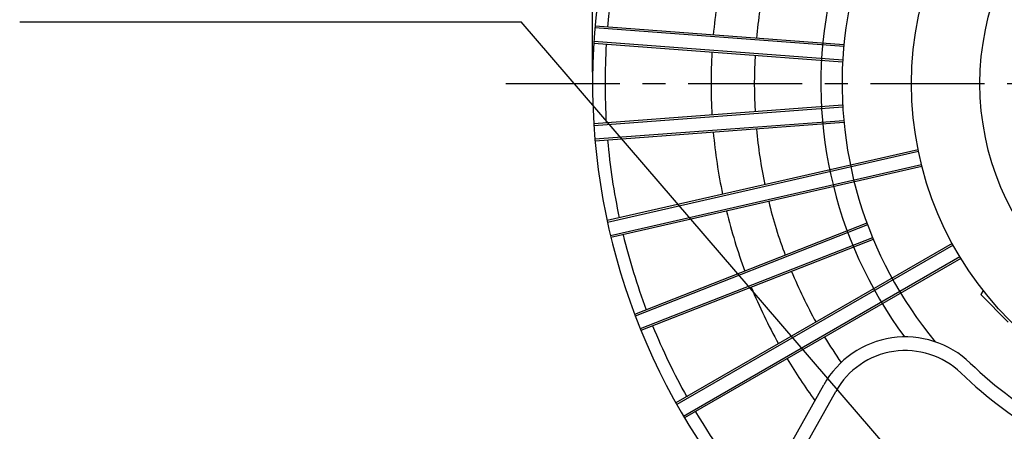
# Model space of a CAD drawing. Extents: x 0 to 1195, y 0 to 841.
# Drawn here: x 566 to 782, y 400 to 490 of the extents above; entities that cross this region are included whole.
import ezdxf

# ---------------------------------------------------------------- set-up
doc = ezdxf.new("R2010")
doc.units = 0
doc.linetypes.add('CENTER', pattern=[2, 1.25, -0.25, 0.25, -0.25])
doc.layers.get('0').update_dxf_attribs({"linetype": 'CONTINUOUS'})
doc.layers.get('DEFPOINTS').update_dxf_attribs({"linetype": 'CONTINUOUS'})
doc.layers.add('dim', color=4, linetype='CONTINUOUS', lineweight=18)
doc.layers.add('외형선', color=3, linetype='CONTINUOUS')
doc.styles.get("Standard").update_dxf_attribs({"font": 'romans.shx', "bigfont": 'whgtxt.shx'})
doc.dimstyles.new('ISO-25', dxfattribs={"dimscale": 4, "dimtxt": 2.5, "dimasz": 2.5, "dimexe": 1.25, "dimexo": 0.625, "dimtad": 1, "dimdsep": 46, "dimtxsty": 'Standard', "dimcen": 2.5, "dimclrt": 2, "dimadec": 0, "dimazin": 2, "dimtfac": 1, "dimtmove": 0, "dimatfit": 3, "dimfxl": 0, "dimtolj": 1, "dimarcsym": 0})

# ---------------------------------------------------------------- blocks, each defined once
blk = doc.blocks.new('*D215')
at = {"color": 0, "lineweight": -2}
for p, q in [((691.36, 478.52), (691.36, 672.98)), ((978.36, 478.52), (978.36, 672.98)), ((701.36, 667.98), (968.36, 667.98))]:
    blk.add_line(p, q, dxfattribs=at)
at = {"color": 0}
for points in [[(701.36, 669.65), (701.36, 666.32), (691.36, 667.98)], [(968.36, 669.65), (968.36, 666.32), (978.36, 667.98)]]:
    blk.add_solid(points, dxfattribs=at)
at = {"layer": 'DEFPOINTS', "color": 0}
for p in [(978.36, 667.98), (691.36, 476.02), (978.36, 476.02)]:
    blk.add_point(p, dxfattribs=at)
at = {"color": 2, "insert": (834.86, 675.48), "char_height": 10, "attachment_point": 5}
blk.add_mtext('\\A1;287', dxfattribs=at)

msp = doc.modelspace()

# ---------------------------------------------------------------- linework, layer by layer
for p, q in [((746.485, 484.149), (691.883, 488.241)), ((746.522, 484.547), (691.918, 488.639)), ((746.238, 480.758), (691.634, 484.85)), ((746.261, 481.157), (691.659, 485.249)), ((746.238, 471.286), (691.634, 467.194)), ((746.261, 470.886), (691.659, 466.795)), ((746.485, 467.895), (691.883, 463.803)), ((746.522, 467.496), (691.918, 463.404)), ((762.806, 461.524), (694.549, 445.945)), ((762.886, 461.132), (694.634, 445.554)), ((763.553, 458.208), (695.301, 442.63)), ((763.651, 457.82), (695.395, 442.241)), ((751.572, 445.374), (700.599, 425.369)), ((751.711, 444.999), (700.741, 424.995)), ((752.807, 442.206), (701.837, 422.202)), ((752.96, 441.837), (701.987, 421.831)), ((770.28, 440.93), (709.648, 405.924)), ((770.472, 440.579), (709.844, 405.575)), ((771.972, 437.981), (711.344, 402.977)), ((772.18, 437.639), (711.548, 402.633)), ((777.087, 430.587), (776.526, 429.706)), ((782.536, 423.696), (776.526, 429.706)), ((729.797, 387.896), (742.114, 409.927)), ((732.416, 386.432), (744.733, 408.463))]:
    msp.add_line(p, q)
at = {"color": 4, "linetype": 'ByBlock', "lineweight": -2}
msp.add_lwpolyline([(766.292, 384.16), (675.708, 489.615)], dxfattribs=at)
for radius in [73.5, 58.5]:
    msp.add_circle((834.862, 476.022), radius)
for centre, radius, start, end in [((834.862, 476.022), 88.75, 127.40456, 219.68796), ((834.862, 476.022), 140.75, 159.34489, 174.94082), ((834.862, 476.022), 117.5, 168.06938, 174.78776), ((834.862, 476.022), 143.5, 171.51977, 214.19451), ((834.862, 476.022), 108, 168.15089, 174.70625), ((834.862, 476.022), 93.4, 168.30848, 216.53318), ((834.862, 476.022), 140.75, 176.48775, 183.51225), ((834.862, 476.022), 117.5, 176.64081, 183.35919), ((834.862, 476.022), 108, 176.72232, 183.27768), ((834.862, 476.022), 117.5, 185.21224, 191.93062), ((834.862, 476.022), 108, 185.29375, 191.84911), ((834.862, 476.022), 140.75, 185.05918, 192.08368), ((834.862, 476.022), 108, 193.86518, 200.42054), ((834.862, 476.022), 117.5, 193.78367, 200.50205), ((834.862, 476.022), 140.75, 193.63061, 200.65511), ((834.862, 476.022), 108, 202.4366, 208.99197), ((834.862, 476.022), 117.5, 202.3551, 209.07347), ((834.862, 476.022), 140.75, 202.20204, 209.22653), ((760.008, 399.923), 20.5, 46.04625, 150.79095), ((834.862, 476.022), 108, 211.00803, 214.53703), ((760.008, 399.923), 17.5, 46.04625, 150.79095), ((834.862, 476.022), 117.5, 210.92653, 216.30513), ((836.911, 479.688), 90.3, 226.04625, 240.79095), ((836.911, 479.688), 93.3, 226.04625, 240.79095), ((834.862, 476.022), 140.75, 210.77347, 220.78289)]:
    msp.add_arc(centre, radius, start, end)
at = {"layer": 'dim', "linetype": 'ByBlock', "lineweight": -2}
msp.add_line((565.676, 489.615), (675.708, 489.615), dxfattribs=at)
at = {"layer": '외형선', "color": 1, "linetype": 'CENTER', "ltscale": 20}
msp.add_line((672.362, 476.022), (997.362, 476.022), dxfattribs=at)

# ---------------------------------------------------------------- dimensions: what is measured, and where the dimension line sits
at = {"color": 4}
dim = msp.add_linear_dim(base=(978.362, 667.985), p1=(691.362, 476.022), p2=(978.362, 476.022), dimstyle='ISO-25', dxfattribs=at)
dim.commit()
dim.dimension.update_dxf_attribs({"geometry": '*D215', "text_midpoint": (834.862, 675.485)})

doc.saveas('drawing.dxf')
